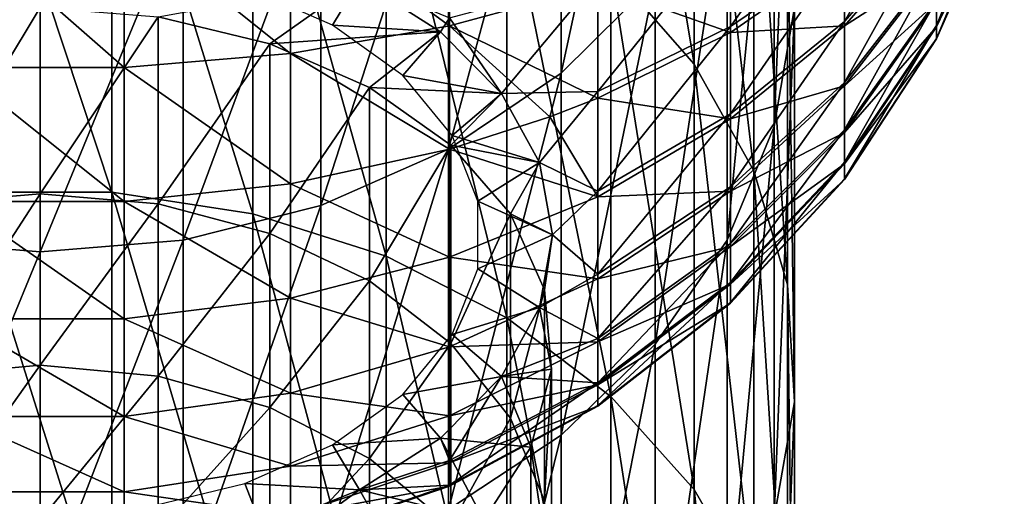
# Model space of a CAD drawing. Units: inches. Extents: x -0.17 to 0.17, y -2.12 to 0.64.
# Drawn here: x 0 to 0.06, y -0.44 to -0.41 of the extents above; entities that cross this region are included whole.
import ezdxf

# ---------------------------------------------------------------- set-up
doc = ezdxf.new("R2010")
doc.units = ezdxf.units.IN
doc.header["$MEASUREMENT"] = 0
doc.layers.add('stal nierdzewna', color=253, linetype='Continuous')

msp = doc.modelspace()

# ---------------------------------------------------------------- linework, layer by layer
at = {"layer": 'stal nierdzewna'}
for points in [[(0.033593, -0.381386, 1.829612), (0.038495, -0.410876, 1.86075), (0.038495, -0.387151, 1.82585)], [(0.038495, -0.410876, 1.86075), (0.033593, -0.381386, 1.829612), (0.033593, -0.405257, 1.864727)], [(0.036208, -0.385785, 1.730356), (0.030674, -0.411394, 1.762088), (0.030674, -0.39138, 1.727277)], [(0.030674, -0.411394, 1.762088), (0.036208, -0.385785, 1.730356), (0.036208, -0.405918, 1.765375)], [(0.0444, -0.385625, 1.777556), (0.043197, -0.414539, 1.807976), (0.043197, -0.392797, 1.773251)], [(0.043197, -0.414539, 1.807976), (0.0444, -0.385625, 1.777556), (0.0444, -0.407534, 1.812547)], [(0.038495, -0.387151, 1.82585), (0.042005, -0.41715, 1.85631), (0.042005, -0.393588, 1.821649)], [(0.042005, -0.41715, 1.85631), (0.038495, -0.387151, 1.82585), (0.038495, -0.410876, 1.86075)], [(0.030674, -0.39138, 1.727277), (0.024031, -0.415873, 1.7594), (0.024031, -0.395957, 1.724759)], [(0.024031, -0.415873, 1.7594), (0.030674, -0.39138, 1.727277), (0.030674, -0.411394, 1.762088)], [(0.043197, -0.392797, 1.773251), (0.040433, -0.421226, 1.803612), (0.040433, -0.399644, 1.769141)], [(0.040433, -0.421226, 1.803612), (0.043197, -0.392797, 1.773251), (0.043197, -0.414539, 1.807976)], [(0.004225, -0.41841, 1.908122), (-0.004225, -0.392898, 1.873472), (-0.004225, -0.41841, 1.908122)], [(-0.004225, -0.392898, 1.873472), (0.004225, -0.41841, 1.908122), (0.004225, -0.392898, 1.873472)], [(0.004225, -0.392898, 1.873472), (0.012523, -0.41968, 1.90715), (0.012523, -0.394204, 1.872548)], [(0.004225, -0.392898, 1.873472), (0.004225, -0.41841, 1.908122), (0.012523, -0.41968, 1.90715)], [(0.042005, -0.393588, 1.821649), (0.043998, -0.423854, 1.851566), (0.043998, -0.400465, 1.817161)], [(0.043998, -0.423854, 1.851566), (0.042005, -0.393588, 1.821649), (0.042005, -0.41715, 1.85631)], [(0.012523, -0.394204, 1.872548), (0.020368, -0.422174, 1.905241), (0.020368, -0.396767, 1.870734)], [(0.012523, -0.394204, 1.872548), (0.012523, -0.41968, 1.90715), (0.020368, -0.422174, 1.905241)], [(0.024031, -0.395957, 1.724759), (0.01652, -0.419193, 1.757407), (0.01652, -0.399349, 1.722893)], [(0.01652, -0.419193, 1.757407), (0.024031, -0.395957, 1.724759), (0.024031, -0.415873, 1.7594)], [(0.020368, -0.396767, 1.870734), (0.027477, -0.425801, 1.902463), (0.027477, -0.400497, 1.868095)], [(0.020368, -0.396767, 1.870734), (0.020368, -0.422174, 1.905241), (0.027477, -0.425801, 1.902463)], [(0.047348, -0.404072, 2.191702), (0.040637, -0.408654, 2.186032), (0.047348, -0.399174, 2.188358)], [(0.047348, -0.399174, 2.188358), (0.040637, -0.408654, 2.186032), (0.040637, -0.402787, 2.182026)], [(0.052768, -0.402188, 2.201322), (0.047348, -0.40837, 2.195789), (0.052768, -0.398858, 2.198155)], [(0.047348, -0.404072, 2.191702), (0.052768, -0.398858, 2.198155), (0.047348, -0.40837, 2.195789)], [(0.052768, -0.407124, 2.20904), (0.056749, -0.398794, 2.212639), (0.052768, -0.408602, 2.213392)], [(0.056749, -0.398794, 2.212639), (0.056749, -0.399802, 2.215608), (0.052768, -0.408602, 2.213392)], [(0.01652, -0.399349, 1.722893), (0.008412, -0.421234, 1.756182), (0.008412, -0.401435, 1.721745)], [(0.008412, -0.421234, 1.756182), (0.01652, -0.399349, 1.722893), (0.01652, -0.419193, 1.757407)], [(0.040433, -0.399644, 1.769141), (0.036208, -0.427355, 1.799612), (0.036208, -0.405918, 1.765375)], [(0.036208, -0.427355, 1.799612), (0.040433, -0.399644, 1.769141), (0.040433, -0.421226, 1.803612)], [(0.056749, -0.40032, 2.2187), (0.052768, -0.409362, 2.217924), (0.056749, -0.399802, 2.215608)], [(0.056749, -0.399802, 2.215608), (0.052768, -0.409362, 2.217924), (0.052768, -0.408602, 2.213392)], [(0.052768, -0.407238, 2.231426), (0.052768, -0.408671, 2.22706), (0.056749, -0.399849, 2.224933)], [(0.052768, -0.408671, 2.22706), (0.056749, -0.400336, 2.221836), (0.056749, -0.399849, 2.224933)], [(0.052768, -0.409362, 2.217924), (0.056749, -0.40032, 2.2187), (0.052768, -0.409385, 2.22252)], [(0.052768, -0.409385, 2.22252), (0.056749, -0.40032, 2.2187), (0.056749, -0.400336, 2.221836)], [(0.052768, -0.408671, 2.22706), (0.052768, -0.409385, 2.22252), (0.056749, -0.400336, 2.221836)], [(0.014729, -0.40181, 2.274645), (0.024102, -0.408624, 2.267812), (0.024102, -0.400654, 2.271643)], [(0.032817, -0.406245, 2.263739), (0.024102, -0.400654, 2.271643), (0.024102, -0.408624, 2.267812)], [(0.027477, -0.400497, 1.868095), (0.033593, -0.430431, 1.898918), (0.033593, -0.405257, 1.864727)], [(0.027477, -0.400497, 1.868095), (0.027477, -0.425801, 1.902463), (0.033593, -0.430431, 1.898918)], [(0.043998, -0.400465, 1.817161), (0.0444, -0.430744, 1.84669), (0.0444, -0.407534, 1.812547)], [(0.0444, -0.430744, 1.84669), (0.043998, -0.400465, 1.817161), (0.043998, -0.423854, 1.851566)], [(0, -0.402139, 1.721358), (-0.008412, -0.421234, 1.756182), (-0.008412, -0.401435, 1.721745)], [(0.008412, -0.401435, 1.721745), (0, -0.421923, 1.755768), (0, -0.402139, 1.721358)], [(0.008412, -0.421234, 1.756182), (0, -0.421923, 1.755768), (0.008412, -0.401435, 1.721745)], [(0, -0.402139, 1.721358), (0, -0.421923, 1.755768), (-0.008412, -0.421234, 1.756182)], [(0.004955, -0.402396, 2.276167), (0.014729, -0.410247, 2.27059), (0.014729, -0.40181, 2.274645)], [(0.024102, -0.408624, 2.267812), (0.014729, -0.40181, 2.274645), (0.014729, -0.410247, 2.27059)], [(0.004955, -0.411069, 2.271998), (-0.004955, -0.402396, 2.276167), (-0.004955, -0.411069, 2.271998)], [(-0.004955, -0.402396, 2.276167), (0.004955, -0.411069, 2.271998), (0.004955, -0.402396, 2.276167)], [(0.004955, -0.402396, 2.276167), (0.004955, -0.411069, 2.271998), (0.014729, -0.410247, 2.27059)], [(0.052768, -0.402188, 2.201322), (0.052768, -0.404968, 2.204982), (0.047348, -0.411957, 2.200512)], [(0.047348, -0.40837, 2.195789), (0.052768, -0.402188, 2.201322), (0.047348, -0.411957, 2.200512)], [(0.047348, -0.408618, 2.244664), (0.052768, -0.40238, 2.239194), (0.047348, -0.404361, 2.248794)], [(0.047348, -0.408618, 2.244664), (0.052768, -0.405123, 2.235507), (0.052768, -0.40238, 2.239194)], [(0.040637, -0.408654, 2.186032), (0.032817, -0.41248, 2.181297), (0.040637, -0.402787, 2.182026)], [(0.032817, -0.405804, 2.176739), (0.040637, -0.402787, 2.182026), (0.032817, -0.41248, 2.181297)], [(0.032817, -0.406245, 2.263739), (0.040637, -0.409001, 2.254418), (0.040637, -0.403175, 2.258483)], [(0.047348, -0.404361, 2.248794), (0.040637, -0.403175, 2.258483), (0.040637, -0.409001, 2.254418)], [(0.047348, -0.40837, 2.195789), (0.040637, -0.413803, 2.190927), (0.047348, -0.404072, 2.191702)], [(0.040637, -0.408654, 2.186032), (0.047348, -0.404072, 2.191702), (0.040637, -0.413803, 2.190927)], [(0.047348, -0.408618, 2.244664), (0.047348, -0.404361, 2.248794), (0.040637, -0.409001, 2.254418)], [(0.047348, -0.411957, 2.200512), (0.052768, -0.404968, 2.204982), (0.047348, -0.41474, 2.20575)], [(0.047348, -0.41474, 2.20575), (0.052768, -0.404968, 2.204982), (0.052768, -0.407124, 2.20904)], [(0.033593, -0.405257, 1.864727), (0.038495, -0.435897, 1.894733), (0.038495, -0.410876, 1.86075)], [(0.033593, -0.405257, 1.864727), (0.033593, -0.430431, 1.898918), (0.038495, -0.435897, 1.894733)], [(0.052768, -0.405123, 2.235507), (0.047348, -0.412157, 2.239905), (0.052768, -0.407238, 2.231426)], [(0.047348, -0.408618, 2.244664), (0.047348, -0.412157, 2.239905), (0.052768, -0.405123, 2.235507)], [(0.018798, -0.405925, 2.169172), (0.013531, -0.409676, 2.161504), (0.006953, -0.40808, 2.15972)], [(0.018798, -0.405925, 2.169172), (0.017203, -0.408568, 2.172376), (0.012056, -0.406307, 2.169636)], [(0.018798, -0.405925, 2.169172), (0.023572, -0.408963, 2.172854), (0.013531, -0.409676, 2.161504)], [(0.018798, -0.405925, 2.169172), (0.023572, -0.408963, 2.172854), (0.017203, -0.408568, 2.172376)], [(0.024102, -0.408141, 2.172643), (0.023572, -0.408963, 2.172854), (0.018798, -0.405925, 2.169172)], [(0.032817, -0.405804, 2.176739), (0.027164, -0.412601, 2.177264), (0.024102, -0.408141, 2.172643)], [(0.027164, -0.412601, 2.177264), (0.032817, -0.405804, 2.176739), (0.032817, -0.41248, 2.181297)], [(0.036208, -0.405918, 1.765375), (0.030674, -0.432703, 1.796121), (0.030674, -0.411394, 1.762088)], [(0.030674, -0.432703, 1.796121), (0.036208, -0.405918, 1.765375), (0.036208, -0.427355, 1.799612)], [(0.032817, -0.406245, 2.263739), (0.024102, -0.408624, 2.267812), (0.032817, -0.412874, 2.259113)], [(0.032817, -0.412874, 2.259113), (0.040637, -0.409001, 2.254418), (0.032817, -0.406245, 2.263739)], [(0.047348, -0.41474, 2.20575), (0.052768, -0.407124, 2.20904), (0.047348, -0.416646, 2.211366)], [(0.052768, -0.407124, 2.20904), (0.052768, -0.408602, 2.213392), (0.047348, -0.416646, 2.211366)], [(0.047348, -0.414886, 2.234639), (0.052768, -0.407238, 2.231426), (0.047348, -0.412157, 2.239905)], [(0.047348, -0.414886, 2.234639), (0.052768, -0.408671, 2.22706), (0.052768, -0.407238, 2.231426)], [(-0.006953, -0.419099, 2.149028), (0, -0.407538, 2.159114), (0, -0.41851, 2.148468)], [(-0.006953, -0.40808, 2.15972), (0, -0.407538, 2.159114), (-0.006953, -0.419099, 2.149028)], [(0.006953, -0.40808, 2.15972), (0, -0.41851, 2.148468), (0, -0.407538, 2.159114)], [(0.0444, -0.407534, 1.812547), (0.043197, -0.437572, 1.841858), (0.043197, -0.414539, 1.807976)], [(0.043197, -0.437572, 1.841858), (0.0444, -0.407534, 1.812547), (0.0444, -0.430744, 1.84669)], [(0.006953, -0.40808, 2.15972), (0.006953, -0.419099, 2.149028), (0, -0.41851, 2.148468)], [(0.013531, -0.409676, 2.161504), (0.006953, -0.419099, 2.149028), (0.006953, -0.40808, 2.15972)], [(0.027164, -0.412601, 2.177264), (0.023572, -0.408963, 2.172854), (0.024102, -0.408141, 2.172643)], [(0.047348, -0.411957, 2.200512), (0.040637, -0.418099, 2.196584), (0.047348, -0.40837, 2.195789)], [(0.040637, -0.413803, 2.190927), (0.047348, -0.40837, 2.195789), (0.040637, -0.418099, 2.196584)], [(0.013531, -0.409676, 2.161504), (0.023572, -0.408963, 2.172854), (0.01938, -0.412242, 2.16437)], [(0.024102, -0.415876, 2.262751), (0.024102, -0.408624, 2.267812), (0.014729, -0.410247, 2.27059)], [(0.023572, -0.408963, 2.172854), (0.02135, -0.411547, 2.175987), (0.017203, -0.408568, 2.172376)], [(0.027164, -0.412601, 2.177264), (0.01938, -0.412242, 2.16437), (0.023572, -0.408963, 2.172854)], [(0.023572, -0.408963, 2.172854), (0.027164, -0.412601, 2.177264), (0.02135, -0.411547, 2.175987)], [(0.032817, -0.412874, 2.259113), (0.024102, -0.408624, 2.267812), (0.03, -0.413976, 2.260449)], [(0.024102, -0.415876, 2.262751), (0.03, -0.413976, 2.260449), (0.024102, -0.408624, 2.267812)], [(0.040637, -0.413803, 2.190927), (0.032817, -0.418338, 2.186868), (0.040637, -0.408654, 2.186032)], [(0.032817, -0.41248, 2.181297), (0.040637, -0.408654, 2.186032), (0.032817, -0.418338, 2.186868)], [(0.040637, -0.409001, 2.254418), (0.032817, -0.412874, 2.259113), (0.040637, -0.414099, 2.249471)], [(0.047348, -0.408618, 2.244664), (0.040637, -0.414099, 2.249471), (0.047348, -0.412157, 2.239905)], [(0.047348, -0.408618, 2.244664), (0.040637, -0.409001, 2.254418), (0.040637, -0.414099, 2.249471)], [(0.047348, -0.416646, 2.211366), (0.052768, -0.408602, 2.213392), (0.047348, -0.417627, 2.217215)], [(0.052768, -0.408602, 2.213392), (0.052768, -0.409362, 2.217924), (0.047348, -0.417627, 2.217215)], [(0.047348, -0.414886, 2.234639), (0.047348, -0.416736, 2.229004), (0.052768, -0.408671, 2.22706)], [(0.052768, -0.408671, 2.22706), (0.047348, -0.416736, 2.229004), (0.052768, -0.409385, 2.22252)], [(0.006953, -0.419099, 2.149028), (0.013531, -0.409676, 2.161504), (0.013531, -0.420834, 2.150677)], [(0.013531, -0.420834, 2.150677), (0.013531, -0.409676, 2.161504), (0.01938, -0.412242, 2.16437)], [(0.047348, -0.417627, 2.217215), (0.052768, -0.409362, 2.217924), (0.047348, -0.417657, 2.223145)], [(0.047348, -0.417657, 2.223145), (0.052768, -0.409362, 2.217924), (0.052768, -0.409385, 2.22252)], [(0.047348, -0.417657, 2.223145), (0.052768, -0.409385, 2.22252), (0.047348, -0.416736, 2.229004)], [(0.004955, -0.411069, 2.271998), (0.014729, -0.417923, 2.265233), (0.014729, -0.410247, 2.27059)], [(0.024102, -0.415876, 2.262751), (0.014729, -0.410247, 2.27059), (0.014729, -0.417923, 2.265233)], [(0.004955, -0.418961, 2.266492), (-0.004955, -0.411069, 2.271998), (-0.004955, -0.418961, 2.266492)], [(0.004955, -0.418961, 2.266492), (0.004955, -0.411069, 2.271998), (-0.004955, -0.411069, 2.271998)], [(0.004955, -0.418961, 2.266492), (0.014729, -0.417923, 2.265233), (0.004955, -0.411069, 2.271998)], [(0.030674, -0.411394, 1.762088), (0.024032, -0.437078, 1.793266), (0.024031, -0.415873, 1.7594)], [(0.024032, -0.437078, 1.793266), (0.030674, -0.411394, 1.762088), (0.030674, -0.432703, 1.796121)], [(0.038495, -0.410876, 1.86075), (0.042005, -0.442, 1.89006), (0.042005, -0.41715, 1.85631)], [(0.038495, -0.410876, 1.86075), (0.038495, -0.435897, 1.894733), (0.042005, -0.442, 1.89006)], [(0.027164, -0.412601, 2.177264), (0.024257, -0.415071, 2.180259), (0.02135, -0.411547, 2.175987)], [(0.047348, -0.411957, 2.200512), (0.047348, -0.41474, 2.20575), (0.040637, -0.421432, 2.202858)], [(0.040637, -0.418099, 2.196584), (0.047348, -0.411957, 2.200512), (0.040637, -0.421432, 2.202858)], [(0.013531, -0.420834, 2.150677), (0.01938, -0.412242, 2.16437), (0.01938, -0.423622, 2.153328)], [(0.024184, -0.415638, 2.168165), (0.01938, -0.423622, 2.153328), (0.01938, -0.412242, 2.16437)], [(0.027164, -0.412601, 2.177264), (0.024184, -0.415638, 2.168165), (0.01938, -0.412242, 2.16437)], [(0.032817, -0.41248, 2.181297), (0.029394, -0.416656, 2.18218), (0.027164, -0.412601, 2.177264)], [(0.032817, -0.418338, 2.186868), (0.029394, -0.416656, 2.18218), (0.032817, -0.41248, 2.181297)], [(0.047348, -0.412157, 2.239905), (0.040637, -0.414099, 2.249471), (0.040637, -0.418338, 2.24377)], [(0.047348, -0.414886, 2.234639), (0.047348, -0.412157, 2.239905), (0.040637, -0.418338, 2.24377)], [(0.027164, -0.412601, 2.177264), (0.029394, -0.416656, 2.18218), (0.024184, -0.415638, 2.168165)], [(0.027164, -0.412601, 2.177264), (0.029394, -0.416656, 2.18218), (0.024257, -0.415071, 2.180259)], [(0.03, -0.413976, 2.260449), (0.032817, -0.418676, 2.253484), (0.032817, -0.412874, 2.259113)], [(0.040637, -0.414099, 2.249471), (0.032817, -0.412874, 2.259113), (0.032817, -0.418676, 2.253484)], [(0.032817, -0.418676, 2.253484), (0.03, -0.413976, 2.260449), (0.024102, -0.415876, 2.262751)], [(0.040637, -0.418099, 2.196584), (0.032817, -0.423227, 2.193305), (0.040637, -0.413803, 2.190927)], [(0.032817, -0.418338, 2.186868), (0.040637, -0.413803, 2.190927), (0.032817, -0.423227, 2.193305)], [(0.040637, -0.418338, 2.24377), (0.040637, -0.414099, 2.249471), (0.032817, -0.418676, 2.253484)], [(0.043197, -0.414539, 1.807976), (0.040433, -0.444091, 1.837245), (0.040433, -0.421226, 1.803612)], [(0.040433, -0.444091, 1.837245), (0.043197, -0.414539, 1.807976), (0.043197, -0.437572, 1.841858)], [(0.040637, -0.421432, 2.202858), (0.047348, -0.41474, 2.20575), (0.040637, -0.423716, 2.209585)], [(0.047348, -0.41474, 2.20575), (0.047348, -0.416646, 2.211366), (0.040637, -0.423716, 2.209585)], [(0.040637, -0.421608, 2.237463), (0.047348, -0.414886, 2.234639), (0.040637, -0.418338, 2.24377)], [(0.040637, -0.421608, 2.237463), (0.047348, -0.416736, 2.229004), (0.047348, -0.414886, 2.234639)], [(0.029394, -0.416656, 2.18218), (0.025754, -0.418935, 2.184943), (0.024257, -0.415071, 2.180259)], [(0.024102, -0.422222, 2.256593), (0.024102, -0.415876, 2.262751), (0.014729, -0.417923, 2.265233)], [(0.024031, -0.415873, 1.7594), (0.01652, -0.440321, 1.79115), (0.01652, -0.419193, 1.757407)], [(0.01652, -0.440321, 1.79115), (0.024031, -0.415873, 1.7594), (0.024032, -0.437078, 1.793266)], [(0.01938, -0.423622, 2.153328), (0.024184, -0.415638, 2.168165), (0.024184, -0.427312, 2.156837)], [(0.032817, -0.418676, 2.253484), (0.024102, -0.415876, 2.262751), (0.024102, -0.422222, 2.256593)], [(0.024184, -0.415638, 2.168165), (0.029394, -0.416656, 2.18218), (0.027684, -0.419681, 2.172682)], [(0.024184, -0.427312, 2.156837), (0.024184, -0.415638, 2.168165), (0.027684, -0.419681, 2.172682)], [(0.047348, -0.417627, 2.217215), (0.040637, -0.424891, 2.216591), (0.047348, -0.416646, 2.211366)], [(0.047348, -0.416646, 2.211366), (0.040637, -0.424891, 2.216591), (0.040637, -0.423716, 2.209585)], [(0.029394, -0.416656, 2.18218), (0.03015, -0.420925, 2.187355), (0.025754, -0.418935, 2.184943)], [(0.03015, -0.420925, 2.187355), (0.027684, -0.419681, 2.172682), (0.029394, -0.416656, 2.18218)], [(0.032817, -0.418338, 2.186868), (0.03015, -0.420925, 2.187355), (0.029394, -0.416656, 2.18218)], [(0.040637, -0.421608, 2.237463), (0.040637, -0.423823, 2.230713), (0.047348, -0.416736, 2.229004)], [(0.040637, -0.423823, 2.230713), (0.047348, -0.417657, 2.223145), (0.047348, -0.416736, 2.229004)], [(0.042005, -0.41715, 1.85631), (0.043998, -0.44852, 1.885067), (0.043998, -0.423854, 1.851566)], [(0.042005, -0.41715, 1.85631), (0.042005, -0.442, 1.89006), (0.043998, -0.44852, 1.885067)], [(0.040637, -0.424891, 2.216591), (0.047348, -0.417627, 2.217215), (0.040637, -0.424927, 2.223695)], [(0.040637, -0.424927, 2.223695), (0.047348, -0.417627, 2.217215), (0.047348, -0.417657, 2.223145)], [(0.040637, -0.423823, 2.230713), (0.040637, -0.424927, 2.223695), (0.047348, -0.417657, 2.223145)], [(0.014729, -0.424641, 2.258715), (0.014729, -0.417923, 2.265233), (0.004955, -0.418961, 2.266492)], [(0.024102, -0.422222, 2.256593), (0.014729, -0.417923, 2.265233), (0.014729, -0.424641, 2.258715)], [(0.032817, -0.423227, 2.193305), (0.03015, -0.420925, 2.187355), (0.032817, -0.418338, 2.186868)], [(0.040637, -0.421432, 2.202858), (0.032817, -0.42702, 2.200444), (0.040637, -0.418099, 2.196584)], [(0.032817, -0.423227, 2.193305), (0.040637, -0.418099, 2.196584), (0.032817, -0.42702, 2.200444)], [(0.040637, -0.418338, 2.24377), (0.032817, -0.418676, 2.253484), (0.032817, -0.423499, 2.246997)], [(0.040637, -0.421608, 2.237463), (0.040637, -0.418338, 2.24377), (0.032817, -0.423499, 2.246997)], [(-0.006953, -0.429223, 2.137483), (0, -0.41851, 2.148468), (0, -0.428591, 2.136972)], [(-0.006953, -0.419099, 2.149028), (0, -0.41851, 2.148468), (-0.006953, -0.429223, 2.137483)], [(0.004955, -0.425867, 2.25979), (0.004955, -0.418961, 2.266492), (-0.004955, -0.418961, 2.266492)], [(0.004955, -0.425867, 2.25979), (-0.004955, -0.418961, 2.266492), (-0.004955, -0.425867, 2.25979)], [(0.004225, -0.445208, 1.941788), (-0.004225, -0.41841, 1.908122), (-0.004225, -0.445208, 1.941788)], [(-0.004225, -0.41841, 1.908122), (0.004225, -0.445208, 1.941788), (0.004225, -0.41841, 1.908122)], [(0, -0.41851, 2.148468), (0.006953, -0.419099, 2.149028), (0, -0.428591, 2.136972)], [(0.004225, -0.41841, 1.908122), (0.012523, -0.44644, 1.940769), (0.012523, -0.41968, 1.90715)], [(0.004225, -0.41841, 1.908122), (0.004225, -0.445208, 1.941788), (0.012523, -0.44644, 1.940769)], [(0.014729, -0.424641, 2.258715), (0.004955, -0.418961, 2.266492), (0.004955, -0.425867, 2.25979)], [(0.032817, -0.423499, 2.246997), (0.032817, -0.418676, 2.253484), (0.024102, -0.422222, 2.256593)], [(0.03015, -0.420925, 2.187355), (0.025754, -0.422915, 2.189767), (0.025754, -0.418935, 2.184943)], [(0, -0.428591, 2.136972), (0.006953, -0.419099, 2.149028), (0.006953, -0.429223, 2.137483)], [(0.013531, -0.420834, 2.150677), (0.006953, -0.429223, 2.137483), (0.006953, -0.419099, 2.149028)], [(0.01652, -0.419193, 1.757407), (0.008412, -0.442314, 1.789849), (0.008412, -0.421234, 1.756182)], [(0.008412, -0.442314, 1.789849), (0.01652, -0.419193, 1.757407), (0.01652, -0.440321, 1.79115)], [(0.012523, -0.41968, 1.90715), (0.020368, -0.44886, 1.938767), (0.020368, -0.422174, 1.905241)], [(0.012523, -0.44644, 1.940769), (0.020368, -0.44886, 1.938767), (0.012523, -0.41968, 1.90715)], [(0.024184, -0.427312, 2.156837), (0.027684, -0.419681, 2.172682), (0.027684, -0.431706, 2.161014)], [(0.029692, -0.424153, 2.177679), (0.027684, -0.431706, 2.161014), (0.027684, -0.419681, 2.172682)], [(0.03015, -0.420925, 2.187355), (0.029692, -0.424153, 2.177679), (0.027684, -0.419681, 2.172682)], [(0, -0.421923, 1.755768), (-0.008412, -0.442314, 1.789849), (-0.008412, -0.421234, 1.756182)], [(0.008412, -0.421234, 1.756182), (0, -0.442987, 1.78941), (0, -0.421923, 1.755768)], [(0.008412, -0.442314, 1.789849), (0, -0.442987, 1.78941), (0.008412, -0.421234, 1.756182)], [(0.013531, -0.420834, 2.150677), (0.013531, -0.431085, 2.138988), (0.006953, -0.429223, 2.137483)], [(0.01938, -0.423622, 2.153328), (0.013531, -0.431085, 2.138988), (0.013531, -0.420834, 2.150677)], [(0.03015, -0.420925, 2.187355), (0.029394, -0.425195, 2.19253), (0.025754, -0.422915, 2.189767)], [(0.03015, -0.420925, 2.187355), (0.029394, -0.425195, 2.19253), (0.029692, -0.424153, 2.177679)], [(0.032817, -0.423227, 2.193305), (0.029394, -0.425195, 2.19253), (0.03015, -0.420925, 2.187355)], [(0.040433, -0.421226, 1.803612), (0.036208, -0.450064, 1.833018), (0.036208, -0.427355, 1.799612)], [(0.036208, -0.450064, 1.833018), (0.040433, -0.421226, 1.803612), (0.040433, -0.444091, 1.837245)], [(0.040637, -0.421432, 2.202858), (0.040637, -0.423716, 2.209585), (0.032817, -0.429618, 2.208099)], [(0.032817, -0.42702, 2.200444), (0.040637, -0.421432, 2.202858), (0.032817, -0.429618, 2.208099)], [(0.032817, -0.427219, 2.23982), (0.040637, -0.421608, 2.237463), (0.032817, -0.423499, 2.246997)], [(0.032817, -0.427219, 2.23982), (0.040637, -0.423823, 2.230713), (0.040637, -0.421608, 2.237463)], [(0, -0.421923, 1.755768), (0, -0.442987, 1.78941), (-0.008412, -0.442314, 1.789849)], [(0.024102, -0.427498, 2.249497), (0.024102, -0.422222, 2.256593), (0.014729, -0.424641, 2.258715)], [(0.020368, -0.422174, 1.905241), (0.027477, -0.45238, 1.935855), (0.027477, -0.425801, 1.902463)], [(0.020368, -0.44886, 1.938767), (0.027477, -0.45238, 1.935855), (0.020368, -0.422174, 1.905241)], [(0.032817, -0.423499, 2.246997), (0.024102, -0.422222, 2.256593), (0.024102, -0.427498, 2.249497)], [(0.029394, -0.425195, 2.19253), (0.024257, -0.426779, 2.194452), (0.025754, -0.422915, 2.189767)], [(0.032817, -0.427219, 2.23982), (0.032817, -0.423499, 2.246997), (0.024102, -0.427498, 2.249497)], [(0.032817, -0.42702, 2.200444), (0.029394, -0.425195, 2.19253), (0.032817, -0.423227, 2.193305)], [(0.013531, -0.431085, 2.138988), (0.01938, -0.423622, 2.153328), (0.01938, -0.434077, 2.141406)], [(0.024184, -0.427312, 2.156837), (0.01938, -0.434077, 2.141406), (0.01938, -0.423622, 2.153328)], [(0.027684, -0.431706, 2.161014), (0.029692, -0.424153, 2.177679), (0.029692, -0.436566, 2.165635)], [(0.029692, -0.424153, 2.177679), (0.029394, -0.425195, 2.19253), (0.030099, -0.428814, 2.182887)], [(0.029692, -0.436566, 2.165635), (0.029692, -0.424153, 2.177679), (0.030099, -0.428814, 2.182887)], [(0.032817, -0.429618, 2.208099), (0.040637, -0.423716, 2.209585), (0.032817, -0.430956, 2.216071)], [(0.040637, -0.423716, 2.209585), (0.040637, -0.424891, 2.216591), (0.032817, -0.430956, 2.216071)], [(0.032817, -0.427219, 2.23982), (0.032817, -0.42974, 2.23214), (0.040637, -0.423823, 2.230713)], [(0.040637, -0.423823, 2.230713), (0.032817, -0.42974, 2.23214), (0.040637, -0.424927, 2.223695)], [(0.043998, -0.423854, 1.851566), (0.0444, -0.455222, 1.879936), (0.0444, -0.430744, 1.84669)], [(0.043998, -0.423854, 1.851566), (0.043998, -0.44852, 1.885067), (0.0444, -0.455222, 1.879936)], [(0.014729, -0.430226, 2.251203), (0.014729, -0.424641, 2.258715), (0.004955, -0.425867, 2.25979)], [(0.024102, -0.427498, 2.249497), (0.014729, -0.424641, 2.258715), (0.014729, -0.430226, 2.251203)], [(0.029394, -0.425195, 2.19253), (0.027164, -0.42925, 2.197446), (0.024257, -0.426779, 2.194452)], [(0.029394, -0.425195, 2.19253), (0.027164, -0.42925, 2.197446), (0.030099, -0.428814, 2.182887)], [(0.032817, -0.42702, 2.200444), (0.027164, -0.42925, 2.197446), (0.029394, -0.425195, 2.19253)], [(0.032817, -0.430956, 2.216071), (0.040637, -0.424891, 2.216591), (0.032817, -0.430997, 2.224154)], [(0.032817, -0.430997, 2.224154), (0.040637, -0.424891, 2.216591), (0.040637, -0.424927, 2.223695)], [(0.032817, -0.430997, 2.224154), (0.040637, -0.424927, 2.223695), (0.032817, -0.42974, 2.23214)], [(0.004955, -0.431609, 2.252068), (-0.004955, -0.425867, 2.25979), (-0.004955, -0.431609, 2.252068)], [(0.004955, -0.431609, 2.252068), (0.004955, -0.425867, 2.25979), (-0.004955, -0.425867, 2.25979)], [(0.014729, -0.430226, 2.251203), (0.004955, -0.425867, 2.25979), (0.004955, -0.431609, 2.252068)], [(0.027477, -0.425801, 1.902463), (0.033593, -0.456874, 1.932138), (0.033593, -0.430431, 1.898918)], [(0.027477, -0.45238, 1.935855), (0.033593, -0.456874, 1.932138), (0.027477, -0.425801, 1.902463)], [(0.027164, -0.42925, 2.197446), (0.02135, -0.430303, 2.198723), (0.024257, -0.426779, 2.194452)], [(0.032817, -0.429618, 2.208099), (0.027164, -0.42925, 2.197446), (0.032817, -0.42702, 2.200444)], [(0.024102, -0.431568, 2.241647), (0.024102, -0.427498, 2.249497), (0.014729, -0.430226, 2.251203)], [(0.024184, -0.427312, 2.156837), (0.024184, -0.438038, 2.144606), (0.01938, -0.434077, 2.141406)], [(0.024102, -0.431568, 2.241647), (0.032817, -0.427219, 2.23982), (0.024102, -0.427498, 2.249497)], [(0.024102, -0.431568, 2.241647), (0.032817, -0.42974, 2.23214), (0.032817, -0.427219, 2.23982)], [(0.027684, -0.431706, 2.161014), (0.024184, -0.438038, 2.144606), (0.024184, -0.427312, 2.156837)], [(0.036208, -0.427355, 1.799612), (0.030674, -0.455278, 1.829329), (0.030674, -0.432703, 1.796121)], [(0.030674, -0.455278, 1.829329), (0.036208, -0.427355, 1.799612), (0.036208, -0.450064, 1.833018)], [(-0.006953, -0.438385, 2.125162), (0, -0.428591, 2.136972), (0, -0.437713, 2.124703)], [(-0.006953, -0.429223, 2.137483), (0, -0.428591, 2.136972), (-0.006953, -0.438385, 2.125162)], [(0, -0.437713, 2.124703), (0, -0.428591, 2.136972), (0.006953, -0.429223, 2.137483)], [(0.030099, -0.428814, 2.182887), (0.027164, -0.42925, 2.197446), (0.028883, -0.433412, 2.188024)], [(0.030099, -0.441631, 2.170451), (0.030099, -0.428814, 2.182887), (0.028883, -0.433412, 2.188024)], [(0.029692, -0.436566, 2.165635), (0.030099, -0.428814, 2.182887), (0.030099, -0.441631, 2.170451)], [(0, -0.437713, 2.124703), (0.006953, -0.429223, 2.137483), (0.006953, -0.438385, 2.125162)], [(0.013531, -0.431085, 2.138988), (0.006953, -0.438385, 2.125162), (0.006953, -0.429223, 2.137483)], [(0.027164, -0.42925, 2.197446), (0.023572, -0.432888, 2.201856), (0.02135, -0.430303, 2.198723)], [(0.023572, -0.432888, 2.201856), (0.028883, -0.433412, 2.188024), (0.027164, -0.42925, 2.197446)], [(0.024102, -0.434192, 2.206947), (0.023572, -0.432888, 2.201856), (0.027164, -0.42925, 2.197446)], [(0.032817, -0.429618, 2.208099), (0.024102, -0.434192, 2.206947), (0.027164, -0.42925, 2.197446)], [(0.024102, -0.434192, 2.206947), (0.032817, -0.429618, 2.208099), (0.024102, -0.435655, 2.215667)], [(0.024102, -0.435655, 2.215667), (0.032817, -0.429618, 2.208099), (0.032817, -0.430956, 2.216071)], [(0.024102, -0.431568, 2.241647), (0.024102, -0.434325, 2.233245), (0.032817, -0.42974, 2.23214)], [(0.024102, -0.434325, 2.233245), (0.032817, -0.430997, 2.224154), (0.032817, -0.42974, 2.23214)], [(0.014729, -0.434534, 2.242893), (0.014729, -0.430226, 2.251203), (0.004955, -0.431609, 2.252068)], [(0.014729, -0.434534, 2.242893), (0.024102, -0.431568, 2.241647), (0.014729, -0.430226, 2.251203)], [(0.023572, -0.432888, 2.201856), (0.017203, -0.433282, 2.202334), (0.02135, -0.430303, 2.198723)], [(0.033593, -0.430431, 1.898918), (0.038495, -0.462178, 1.927751), (0.038495, -0.435897, 1.894733)], [(0.033593, -0.456874, 1.932138), (0.038495, -0.462178, 1.927751), (0.033593, -0.430431, 1.898918)], [(0.013531, -0.431085, 2.138988), (0.013531, -0.440362, 2.126512), (0.006953, -0.438385, 2.125162)], [(0.01938, -0.434077, 2.141406), (0.013531, -0.440362, 2.126512), (0.013531, -0.431085, 2.138988)], [(0.024102, -0.435655, 2.215667), (0.032817, -0.430956, 2.216071), (0.024102, -0.4357, 2.22451)], [(0.024102, -0.4357, 2.22451), (0.032817, -0.430956, 2.216071), (0.032817, -0.430997, 2.224154)], [(0.024102, -0.434325, 2.233245), (0.024102, -0.4357, 2.22451), (0.032817, -0.430997, 2.224154)], [(0.0444, -0.430744, 1.84669), (0.043197, -0.461863, 1.87485), (0.043197, -0.437572, 1.841858)], [(0.0444, -0.430744, 1.84669), (0.0444, -0.455222, 1.879936), (0.043197, -0.461863, 1.87485)], [(-0.004955, -0.436038, 2.243525), (0.004955, -0.436038, 2.243525), (-0.004955, -0.431609, 2.252068)], [(0.004955, -0.436038, 2.243525), (0.004955, -0.431609, 2.252068), (-0.004955, -0.431609, 2.252068)], [(0.004955, -0.436038, 2.243525), (0.014729, -0.434534, 2.242893), (0.004955, -0.431609, 2.252068)], [(0.014729, -0.434534, 2.242893), (0.024102, -0.434325, 2.233245), (0.024102, -0.431568, 2.241647)], [(0.024184, -0.438038, 2.144606), (0.027684, -0.431706, 2.161014), (0.027684, -0.442753, 2.148417)], [(0.029692, -0.436566, 2.165635), (0.027684, -0.442753, 2.148417), (0.027684, -0.431706, 2.161014)], [(0.030674, -0.432703, 1.796121), (0.024032, -0.459542, 1.826311), (0.024032, -0.437078, 1.793266)], [(0.024032, -0.459542, 1.826311), (0.030674, -0.432703, 1.796121), (0.030674, -0.455278, 1.829329)], [(0.018798, -0.435926, 2.205539), (0.012056, -0.435543, 2.205075), (0.017203, -0.433282, 2.202334)], [(0.023572, -0.432888, 2.201856), (0.018798, -0.435926, 2.205539), (0.017203, -0.433282, 2.202334)], [(0.018798, -0.435926, 2.205539), (0.026111, -0.437699, 2.192813), (0.023572, -0.432888, 2.201856)], [(0.018798, -0.435926, 2.205539), (0.023572, -0.432888, 2.201856), (0.024102, -0.434192, 2.206947)], [(0.023572, -0.432888, 2.201856), (0.026111, -0.437699, 2.192813), (0.028883, -0.433412, 2.188024)], [(0.026111, -0.437699, 2.192813), (0.028883, -0.446627, 2.175201), (0.028883, -0.433412, 2.188024)], [(0.030099, -0.441631, 2.170451), (0.028883, -0.433412, 2.188024), (0.028883, -0.446627, 2.175201)], [(0.004955, -0.436038, 2.243525), (0.014729, -0.437453, 2.233999), (0.014729, -0.434534, 2.242893)], [(0.013531, -0.440362, 2.126512), (0.01938, -0.434077, 2.141406), (0.01938, -0.443539, 2.128681)], [(0.014729, -0.434534, 2.242893), (0.014729, -0.437453, 2.233999), (0.024102, -0.434325, 2.233245)], [(0.024102, -0.434325, 2.233245), (0.014729, -0.437453, 2.233999), (0.024102, -0.4357, 2.22451)], [(0.024102, -0.435655, 2.215667), (0.018798, -0.435926, 2.205539), (0.024102, -0.434192, 2.206947)], [(0.024184, -0.438038, 2.144606), (0.01938, -0.443539, 2.128681), (0.01938, -0.434077, 2.141406)], [(0.006208, -0.436954, 2.206786), (0.012056, -0.435543, 2.205075), (0.013082, -0.438211, 2.208309)], [(0.013082, -0.438211, 2.208309), (0.012056, -0.435543, 2.205075), (0.018798, -0.435926, 2.205539)], [(0.014729, -0.438908, 2.224753), (0.014729, -0.438861, 2.215392), (0.024102, -0.435655, 2.215667)], [(0.024102, -0.4357, 2.22451), (0.014729, -0.438908, 2.224753), (0.024102, -0.435655, 2.215667)], [(0.024102, -0.435655, 2.215667), (0.014729, -0.438861, 2.215392), (0.018798, -0.435926, 2.205539)], [(0.014729, -0.438908, 2.224753), (0.024102, -0.4357, 2.22451), (0.014729, -0.437453, 2.233999)], [(-0.004955, -0.436038, 2.243525), (-0.004955, -0.439039, 2.234382), (0.004955, -0.439039, 2.234382)], [(-0.004955, -0.436038, 2.243525), (0.004955, -0.439039, 2.234382), (0.004955, -0.436038, 2.243525)], [(0.004955, -0.436038, 2.243525), (0.004955, -0.439039, 2.234382), (0.014729, -0.437453, 2.233999)], [(0.018798, -0.435926, 2.205539), (0.013082, -0.438211, 2.208309), (0.02193, -0.441443, 2.196997)], [(0.014729, -0.438861, 2.215392), (0.013082, -0.438211, 2.208309), (0.018798, -0.435926, 2.205539)], [(0.018798, -0.435926, 2.205539), (0.02193, -0.441443, 2.196997), (0.026111, -0.437699, 2.192813)], [(0.038495, -0.435897, 1.894733), (0.042005, -0.468101, 1.922851), (0.042005, -0.442, 1.89006)], [(0.038495, -0.462178, 1.927751), (0.042005, -0.468101, 1.922851), (0.038495, -0.435897, 1.894733)]]:
    msp.add_3dface(points, dxfattribs=at)

doc.saveas('drawing.dxf')
